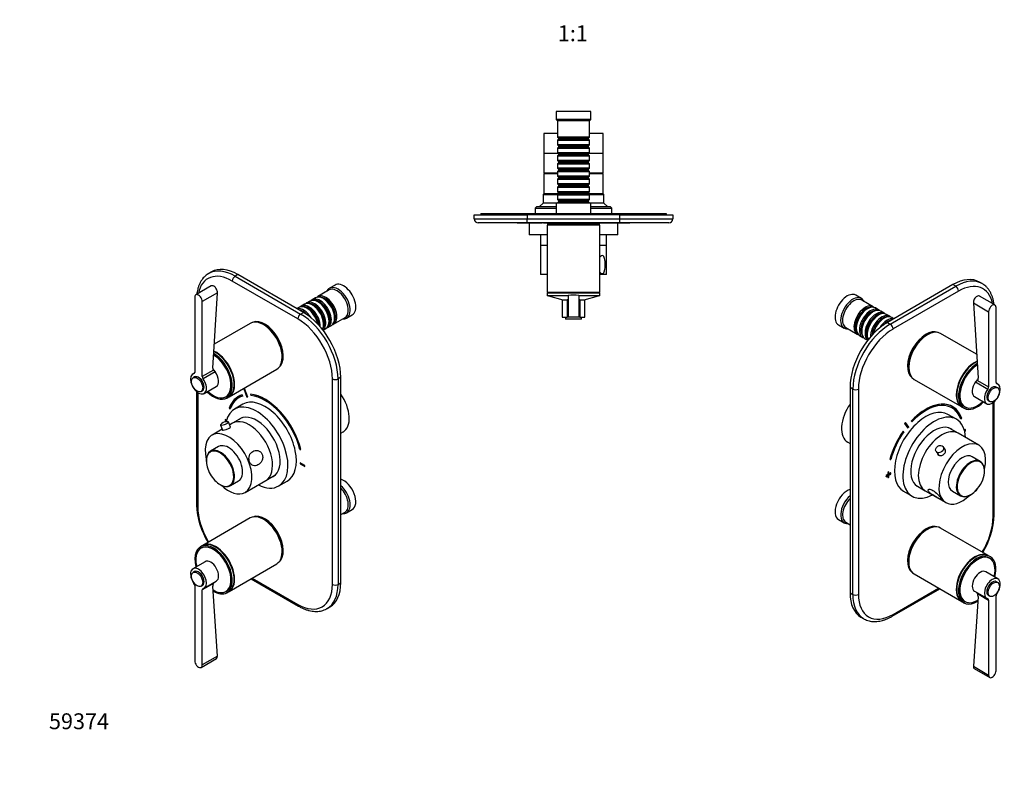
# Model space of a CAD drawing. Units: millimetres. Extents: x 0 to 766, y 0 to 1164.
# Drawn here: x 0 to 744, y 0 to 565 of the extents above; entities that cross this region are included whole.
import ezdxf
from ezdxf import colors
from ezdxf.entities.mleader import LeaderData, LeaderLine
from ezdxf.enums import TextEntityAlignment as Align
from ezdxf.math import Vec2, Vec3

# ---------------------------------------------------------------- set-up
doc = ezdxf.new("R2010")
doc.units = ezdxf.units.MM
for name, color, linetype in [('DV3_Défaut', 7, 'Continuous'), ('DV6_Défaut', 7, 'Continuous'), ('DV7_Défaut', 7, 'Continuous'), ('Défaut', 7, 'Continuous')]:
    doc.layers.add(name, color=color, linetype=linetype)
doc.styles.add('SEACAD_ArialB', font='arialbd.ttf')

# ---------------------------------------------------------------- blocks, each defined once
blk = doc.blocks.new('_DOT')
at = {"color": 0}
blk.add_line((0, 0), (-1, 0), dxfattribs=at)
at = {"color": 0, "const_width": 0.333}
blk.add_lwpolyline([(-0.1665, 0, 1), (0.1665, 0, 1)], format="xyb", close=True, dxfattribs=at)
blk = doc.blocks.new('SE2')
at = {"layer": 'DV3_Défaut', "color": 7, "linetype": 'Continuous'}
for p, q in [((431.56, 495.82), (405.56, 495.82)), ((405.56, 495.82), (405.56, 489.82)), ((431.56, 489.82), (431.56, 495.82)), ((431.56, 489.82), (405.56, 489.82)), ((405.56, 489.82), (406.56, 488.82)), ((430.56, 488.82), (406.56, 488.82)), ((406.56, 488.82), (406.56, 476.62)), ((430.56, 488.82), (431.56, 489.82)), ((430.56, 476.62), (430.56, 488.82)), ((406.56, 479.32), (396.06, 479.32)), ((396.06, 479.32), (396.06, 464.32)), ((430.56, 476.62), (406.56, 476.62)), ((406.56, 476.62), (407.26, 475.92)), ((429.86, 475.92), (430.56, 476.62)), ((441.06, 479.32), (430.56, 479.32)), ((441.06, 464.32), (441.06, 479.32)), ((407.26, 474.92), (406.56, 474.22)), ((406.56, 474.22), (430.56, 474.22)), ((406.56, 474.22), (406.56, 470.72)), ((430.56, 470.72), (406.56, 470.72)), ((406.56, 470.72), (407.26, 470.02)), ((407.26, 469.02), (406.56, 468.32)), ((407.26, 475.92), (429.86, 475.92)), ((407.26, 475.92), (407.26, 474.92)), ((407.26, 474.92), (429.86, 474.92)), ((407.26, 470.02), (429.86, 470.02)), ((407.26, 470.02), (407.26, 469.02)), ((407.26, 469.02), (429.86, 469.02)), ((429.86, 474.92), (429.86, 475.92)), ((430.56, 474.22), (429.86, 474.92)), ((429.86, 470.02), (430.56, 470.72)), ((429.86, 469.02), (429.86, 470.02)), ((430.56, 468.32), (429.86, 469.02)), ((430.56, 470.72), (430.56, 474.22)), ((407.06, 464.32), (396.06, 464.32)), ((396.06, 464.32), (396.06, 449.32)), ((407.06, 464.32), (396.06, 464.32)), ((406.56, 468.32), (430.56, 468.32)), ((406.56, 468.32), (406.56, 464.82)), ((430.56, 464.82), (406.56, 464.82)), ((406.56, 464.82), (407.26, 464.12)), ((407.26, 463.12), (406.56, 462.42)), ((406.56, 462.42), (430.56, 462.42)), ((406.56, 462.42), (406.56, 458.92)), ((407.26, 464.12), (429.86, 464.12)), ((407.26, 464.12), (407.26, 463.12)), ((407.26, 463.12), (429.86, 463.12)), ((429.86, 464.12), (430.56, 464.82)), ((429.86, 463.12), (429.86, 464.12)), ((430.56, 462.42), (429.86, 463.12)), ((441.06, 464.32), (430.06, 464.32)), ((441.06, 464.32), (430.06, 464.32)), ((430.56, 464.82), (430.56, 468.32)), ((430.56, 458.92), (430.56, 462.42)), ((441.06, 449.32), (441.06, 464.32)), ((430.56, 458.92), (406.56, 458.92)), ((406.56, 458.92), (407.26, 458.22)), ((407.26, 457.22), (406.56, 456.52)), ((406.56, 456.52), (430.56, 456.52)), ((406.56, 456.52), (406.56, 453.02)), ((407.26, 458.22), (429.86, 458.22)), ((407.26, 458.22), (407.26, 457.22)), ((407.26, 457.22), (429.86, 457.22)), ((429.86, 458.22), (430.56, 458.92)), ((429.86, 457.22), (429.86, 458.22)), ((430.56, 456.52), (429.86, 457.22)), ((430.56, 453.02), (430.56, 456.52)), ((406.56, 449.32), (396.06, 449.32)), ((406.56, 448.82), (396.06, 448.82)), ((396.06, 448.82), (396.06, 433.82)), ((397.56, 449.32), (397.56, 448.82)), ((430.56, 453.02), (406.56, 453.02)), ((406.56, 453.02), (407.26, 452.32)), ((407.26, 451.32), (406.56, 450.62)), ((406.56, 450.62), (430.56, 450.62)), ((406.56, 450.62), (406.56, 447.12)), ((430.56, 447.12), (406.56, 447.12)), ((406.56, 447.12), (407.26, 446.42)), ((407.26, 452.32), (429.86, 452.32)), ((407.26, 452.32), (407.26, 451.32)), ((407.26, 451.32), (429.86, 451.32)), ((429.86, 452.32), (430.56, 453.02)), ((429.86, 451.32), (429.86, 452.32)), ((430.56, 450.62), (429.86, 451.32)), ((429.86, 446.42), (430.56, 447.12)), ((430.56, 447.12), (430.56, 450.62)), ((441.06, 449.32), (430.56, 449.32)), ((441.06, 448.82), (430.56, 448.82)), ((439.56, 448.82), (439.56, 449.32)), ((441.06, 433.82), (441.06, 448.82)), ((407.26, 445.42), (406.56, 444.72)), ((406.56, 444.72), (430.56, 444.72)), ((406.56, 444.72), (406.56, 441.22)), ((430.56, 441.22), (406.56, 441.22)), ((406.56, 441.22), (407.26, 440.52)), ((407.26, 439.52), (406.56, 438.82)), ((407.26, 446.42), (429.86, 446.42)), ((407.26, 446.42), (407.26, 445.42)), ((407.26, 445.42), (429.86, 445.42)), ((407.26, 440.52), (429.86, 440.52)), ((407.26, 440.52), (407.26, 439.52)), ((407.26, 439.52), (429.86, 439.52)), ((429.86, 445.42), (429.86, 446.42)), ((430.56, 444.72), (429.86, 445.42)), ((429.86, 440.52), (430.56, 441.22)), ((429.86, 439.52), (429.86, 440.52)), ((430.56, 438.82), (429.86, 439.52)), ((430.56, 441.22), (430.56, 444.72)), ((396.06, 433.82), (395.56, 433.32)), ((395.56, 433.32), (406.96, 433.32)), ((395.56, 433.32), (395.56, 426.82)), ((407.26, 433.82), (396.06, 433.82)), ((407.26, 433.82), (396.06, 433.82)), ((406.56, 438.82), (430.56, 438.82)), ((406.56, 438.82), (406.56, 435.32)), ((430.56, 435.32), (406.56, 435.32)), ((406.56, 435.32), (407.26, 434.62)), ((407.26, 433.62), (406.56, 432.92)), ((406.56, 432.92), (430.56, 432.92)), ((406.56, 432.92), (406.56, 429.42)), ((407.26, 434.62), (429.86, 434.62)), ((407.26, 434.62), (407.26, 433.62)), ((407.26, 433.62), (429.86, 433.62)), ((429.86, 434.62), (430.56, 435.32)), ((429.86, 433.62), (429.86, 434.62)), ((441.06, 433.82), (429.86, 433.82)), ((441.06, 433.82), (429.86, 433.82)), ((430.56, 432.92), (429.86, 433.62)), ((430.16, 433.32), (441.56, 433.32)), ((430.56, 435.32), (430.56, 438.82)), ((430.56, 429.42), (430.56, 432.92)), ((441.56, 433.32), (441.06, 433.82)), ((441.56, 426.82), (441.56, 433.32)), ((395.56, 426.82), (392.56, 423.82)), ((405.56, 426.82), (395.56, 426.82)), ((431.56, 426.82), (405.56, 426.82)), ((405.56, 426.82), (405.56, 418.82)), ((430.56, 429.42), (406.56, 429.42)), ((406.56, 429.42), (407.26, 428.72)), ((407.26, 427.72), (406.56, 427.02)), ((406.56, 427.02), (430.56, 427.02)), ((406.56, 427.02), (406.56, 426.82)), ((407.26, 428.72), (429.86, 428.72)), ((407.26, 428.72), (407.26, 427.72)), ((407.26, 427.72), (429.86, 427.72)), ((429.86, 428.72), (430.56, 429.42)), ((429.86, 427.72), (429.86, 428.72)), ((430.56, 427.02), (429.86, 427.72)), ((430.56, 426.82), (430.56, 427.02)), ((441.56, 426.82), (431.56, 426.82)), ((431.56, 418.82), (431.56, 426.82)), ((444.56, 423.82), (441.56, 426.82)), ((343.56, 417.82), (383.56, 417.82)), ((343.56, 414.82), (343.56, 417.82)), ((348.56, 418.82), (383.56, 418.82)), ((348.56, 418.82), (348.56, 417.82)), ((383.56, 418.82), (453.56, 418.82)), ((383.56, 418.82), (383.56, 417.82)), ((383.56, 417.82), (383.56, 414.82)), ((453.56, 417.82), (383.56, 417.82)), ((390.56, 423.82), (389.56, 422.82)), ((389.56, 422.82), (405.56, 422.82)), ((389.56, 422.82), (389.56, 418.82)), ((405.56, 423.82), (390.56, 423.82)), ((446.56, 423.82), (431.56, 423.82)), ((431.56, 422.82), (447.56, 422.82)), ((447.56, 422.82), (446.56, 423.82)), ((447.56, 418.82), (447.56, 422.82)), ((453.56, 418.82), (488.56, 418.82)), ((453.56, 418.82), (453.56, 417.82)), ((453.56, 417.82), (493.56, 417.82)), ((453.56, 414.82), (453.56, 417.82)), ((488.56, 418.82), (488.56, 417.82)), ((493.56, 417.82), (493.56, 414.82)), ((343.56, 414.82), (383.56, 414.82)), ((383.56, 411.82), (346.56, 411.82)), ((376.06, 411.72), (376.06, 411.82)), ((378.06, 411.72), (376.06, 411.72)), ((378.06, 411.72), (378.06, 411.82)), ((379.06, 411.72), (378.06, 411.72)), ((379.06, 411.72), (379.06, 411.82)), ((380.26, 411.72), (379.06, 411.72)), ((380.26, 411.72), (380.26, 411.82)), ((394.26, 411.72), (380.26, 411.72)), ((383.56, 414.82), (453.56, 414.82)), ((383.56, 411.82), (383.56, 414.82)), ((453.56, 411.82), (383.56, 411.82)), ((385.06, 411.72), (385.06, 402.82)), ((394.26, 411.72), (394.26, 411.82)), ((394.86, 411.72), (394.26, 411.72)), ((394.86, 411.72), (394.86, 411.82)), ((395.9, 411.72), (395.9, 411.82)), ((396.77, 411.72), (395.9, 411.72)), ((396.77, 411.72), (396.77, 411.82)), ((400.22, 411.72), (396.77, 411.72)), ((438.56, 410.12), (398.56, 410.12)), ((398.56, 410.12), (398.56, 359.32)), ((438.31, 411.62), (398.81, 411.62)), ((398.81, 411.62), (398.81, 410.62)), ((438.31, 410.62), (398.81, 410.62)), ((399.06, 410.62), (399.06, 410.12)), ((400.22, 411.72), (400.22, 411.82)), ((403.17, 411.72), (403.17, 411.82)), ((403.56, 411.72), (403.17, 411.72)), ((403.56, 411.82), (403.56, 411.62)), ((433.56, 411.62), (433.56, 411.82)), ((456.86, 411.72), (433.56, 411.72)), ((438.06, 410.12), (438.06, 410.62)), ((438.31, 410.62), (438.31, 411.62)), ((438.56, 359.32), (438.56, 410.12)), ((452.06, 402.82), (452.06, 411.72)), ((453.56, 414.82), (493.56, 414.82)), ((453.56, 411.82), (453.56, 414.82)), ((490.56, 411.82), (453.56, 411.82)), ((456.86, 411.72), (456.86, 411.82)), ((461.06, 411.72), (456.86, 411.72)), ((461.06, 411.72), (461.06, 411.82)), ((398.56, 402.82), (385.06, 402.82)), ((393.56, 402.82), (393.56, 394.82)), ((452.06, 402.82), (438.56, 402.82)), ((443.56, 394.82), (443.56, 402.82)), ((398.56, 394.82), (393.56, 394.82)), ((398.56, 394.82), (393.56, 394.82)), ((393.56, 394.82), (393.56, 372.82)), ((443.56, 394.82), (438.56, 394.82)), ((443.56, 394.82), (438.56, 394.82)), ((443.56, 372.82), (443.56, 394.82)), ((398.56, 372.82), (393.56, 372.82)), ((443.56, 372.82), (438.56, 372.82)), ((438.56, 359.32), (398.56, 359.32)), ((438.56, 358.82), (398.56, 358.82)), ((398.56, 358.82), (398.56, 356.82)), ((399.06, 359.32), (399.06, 358.82)), ((438.06, 358.82), (438.06, 359.32)), ((438.56, 356.82), (438.56, 358.82)), ((414.61, 356.82), (398.56, 356.82)), ((399.76, 356.82), (399.76, 356.61)), ((414.56, 356.61), (399.76, 356.61)), ((399.76, 356.61), (410.56, 353.72)), ((410.06, 353.72), (413.7, 353.72)), ((410.06, 353.72), (410.06, 340.72)), ((413.7, 353.72), (413.7, 340.72)), ((414.15, 353.72), (413.7, 353.72)), ((414.55, 353.72), (414.15, 353.72)), ((414.56, 356.93), (414.56, 340.72)), ((438.56, 356.82), (422.53, 356.82)), ((422.56, 356.93), (422.56, 340.72)), ((437.36, 356.61), (422.56, 356.61)), ((422.97, 353.72), (422.57, 353.72)), ((423.41, 353.72), (422.97, 353.72)), ((423.41, 353.72), (423.41, 340.72)), ((423.41, 353.72), (427.06, 353.72)), ((426.56, 353.72), (437.36, 356.61)), ((427.06, 340.72), (427.06, 353.72)), ((437.36, 356.61), (437.36, 356.82)), ((410.06, 340.72), (413.7, 340.72)), ((412.56, 340.72), (412.56, 339.22)), ((424.56, 339.22), (412.56, 339.22)), ((414.56, 340.72), (413.7, 340.72)), ((422.56, 340.72), (414.56, 340.72)), ((423.41, 340.72), (422.56, 340.72)), ((423.41, 340.72), (427.06, 340.72)), ((424.56, 339.22), (424.56, 340.72))]:
    blk.add_line(p, q, dxfattribs=at)
for centre, radius, start, end in [((346.56, 414.82), 3, 180, 270), ((490.56, 414.82), 3, 270, 0), ((418.56, 332.78), 24.47, 80.59361, 99.40639), ((412.35, 352.43), 2.21, 4.0891, 35.74414), ((424.76, 352.43), 2.21, 144.26086, 175.9059)]:
    blk.add_arc(centre, radius, start, end, dxfattribs=at)
for points, knots in [([(438.55, 374.69), (438.7, 374.49), (438.86, 374.31), (439.44, 373.76), (439.88, 373.54), (440.69, 373.53), (441.05, 373.74), (441.65, 374.52), (441.88, 375.08), (442.39, 377.02), (442.52, 378.68), (442.52, 381.94), (442.39, 383.6), (441.89, 385.54), (441.66, 386.1), (441.07, 386.88), (440.7, 387.1), (440.29, 387.1)], [0, 0, 0, 0, 0.042168, 0.042168, 0.148594, 0.148594, 0.25502, 0.25502, 0.361446, 0.361446, 0.574297, 0.574297, 0.787149, 0.787149, 0.893574, 0.893574, 1, 1, 1, 1]), ([(440.29, 387.1), (439.89, 387.1), (439.45, 386.88), (438.87, 386.34), (438.71, 386.16), (438.56, 385.95)], [0, 0, 0, 0, 0.713103, 0.713103, 1, 1, 1, 1])]:
    blk.add_open_spline(points, degree=3, knots=knots, dxfattribs=at)
blk = doc.blocks.new('SE5')
at = {"layer": 'DV6_Défaut', "color": 7, "linetype": 'Continuous'}
for p, q in [((144.92, 374.79), (142.8, 373.57)), ((164.92, 372.81), (162.8, 371.59)), ((214.42, 344.23), (164.92, 372.81)), ((210.17, 339.33), (160.68, 367.91)), ((162.8, 371.59), (212.3, 343.01)), ((238.32, 364.88), (234.08, 362.43)), ((144.82, 364.19), (133.15, 357.46)), ((149.44, 358.98), (137.98, 352.36)), ((145.92, 302.13), (149.44, 358.98)), ((233.87, 361.16), (225.25, 356.18)), ((132.32, 355.62), (132.32, 298.97)), ((137.98, 295.71), (137.98, 352.36)), ((215.21, 350.38), (212.73, 348.95)), ((219.38, 352.79), (216.9, 351.36)), ((223.55, 355.2), (221.07, 353.77)), ((221.7, 349.5), (221.21, 349.79)), ((225.87, 351.91), (225.38, 352.19)), ((230.04, 354.32), (229.55, 354.6)), ((211.03, 347.97), (209.49, 347.08)), ((212.3, 343.01), (214.42, 344.23)), ((217.53, 347.09), (217.03, 347.38)), ((247.08, 339.92), (251.32, 342.37)), ((174.22, 335.96), (147.04, 320.26)), ((229.69, 335.09), (229.69, 335.66)), ((233.86, 337.5), (233.86, 338.07)), ((237.25, 335.39), (245.87, 340.37)), ((238.03, 339.91), (238.03, 340.48)), ((229.27, 330.79), (231.38, 332)), ((233.07, 332.98), (235.55, 334.41)), ((132.22, 298.43), (130.9, 297.67)), ((132.07, 298.19), (131.72, 297.98)), ((146.37, 300.55), (137.98, 295.71)), ((147.78, 299.32), (138.59, 294.02)), ((158.3, 280.58), (194.22, 301.32)), ((132.15, 295.5), (131.09, 294.89)), ((236.34, 138.88), (236.34, 294.02)), ((242.7, 295.24), (240.58, 294.02)), ((240.58, 294.02), (240.58, 138.88)), ((242.7, 140.11), (242.7, 295.24)), ((133.64, 284.46), (133.64, 198.9)), ((134.51, 283.77), (134.51, 197.67)), ((137.09, 284.5), (138.15, 285.11)), ((139.4, 282.94), (148.59, 288.25)), ((169.33, 286.55), (169.4, 286.59)), ((169.33, 286.55), (171.78, 280.17)), ((169.95, 286.6), (170.02, 286.64)), ((172.39, 280.22), (169.95, 286.6)), ((172.46, 280.26), (170.02, 286.64)), ((155.79, 280.51), (156.64, 281)), ((156.54, 279.56), (157.95, 280.37)), ((165.18, 280.67), (165.11, 280.63)), ((168.17, 281.93), (168.24, 281.97)), ((168.6, 281.03), (168.17, 281.93)), ((168.67, 281.07), (168.24, 281.97)), ((168.6, 281.03), (168.67, 281.07)), ((172.39, 280.22), (172.46, 280.26)), ((174.47, 282.43), (174.54, 282.47)), ((174.47, 282.43), (174.74, 281.52)), ((158.27, 271.94), (158.94, 271.29)), ((158.94, 271.29), (159.01, 271.33)), ((168.68, 274.86), (162.31, 271.18)), ((155.3, 263.32), (155.37, 263.36)), ((156.26, 262.76), (155.3, 263.32)), ((155.3, 263.32), (155.3, 262.5)), ((155.3, 262.5), (156.08, 262.05)), ((156.28, 262.83), (155.37, 263.36)), ((159.34, 257.66), (157.87, 261.49)), ((160.91, 260.56), (158.71, 259.29)), ((167.93, 264.61), (160.91, 260.56)), ((153.01, 256), (145.35, 251.57)), ((151.8, 259.16), (153.23, 255.43)), ((242.7, 252.93), (244.41, 253.92)), ((150.35, 242.91), (144.26, 239.4)), ((211.77, 240.79), (212.44, 240.67)), ((212.44, 240.67), (212.51, 240.71)), ((211.87, 230.66), (211.94, 230.7)), ((215.48, 228.66), (211.94, 230.7)), ((211.87, 230.66), (211.87, 229.84)), ((215.41, 228.61), (211.87, 230.66)), ((211.87, 229.84), (215.41, 227.8)), ((215.41, 228.61), (215.48, 228.66)), ((215.41, 227.8), (215.41, 228.61)), ((215.41, 227.8), (215.48, 227.84)), ((215.48, 227.84), (215.48, 228.66)), ((159.26, 213.42), (165.35, 216.93)), ((170.35, 208.27), (185.91, 217.26)), ((185.91, 217.26), (192.93, 221.31)), ((195.81, 213.16), (202.18, 216.83)), ((247.08, 192.95), (251.32, 195.4)), ((174.22, 188.99), (138.3, 168.25)), ((242.7, 191.57), (245.87, 193.4)), ((137.95, 168.04), (136.54, 167.23)), ((137.84, 166.6), (136.99, 166.1)), ((140.09, 156), (130.9, 150.7)), ((158.3, 133.61), (194.22, 154.35)), ((132.15, 148.53), (131.09, 147.92)), ((174.85, 143.16), (210.8, 122.41)), ((175.73, 143.67), (210.17, 123.78)), ((132.32, 137.93), (132.32, 81.28)), ((137.09, 137.53), (138.15, 138.14)), ((146.37, 139.51), (137.98, 134.67)), ((137.98, 78.02), (137.98, 134.67)), ((139.4, 135.97), (148.59, 141.28)), ((149.44, 84.63), (145.92, 137.41)), ((155.79, 133.54), (156.64, 134.03)), ((240.58, 138.88), (242.7, 140.11)), ((156.54, 132.59), (157.95, 133.4)), ((232.3, 120.57), (234.42, 121.8)), ((137.15, 76.18), (148.82, 82.92)), ((149.44, 84.63), (137.98, 78.02))]:
    blk.add_line(p, q, dxfattribs=at)
for centre, radius, start, end in [((147.99, 301.86), 2.09, 172.70709, 219.06293), ((149.4, 304.11), 4.67, 229.52747, 245.46823), ((156.65, 255.65), 6.07, 94.23544, 140.60965), ((156.67, 257.01), 4.71, 79.437, 95.70965), ((151.35, 232.52), 10.35, 160.01572, 185.25087), ((156.38, 220.77), 8.09, 244.97073, 273.42292), ((194.51, 202.1), 60.96, 183.01397, 211.1405), ((150.54, 137.52), 4.62, 154.49338, 181.32741), ((149.46, 137.99), 3.45, 137.46549, 153.84167)]:
    blk.add_arc(centre, radius, start, end, dxfattribs=at)
for centre, major_axis, ratio, start_param, end_param in [((160.68, 337.7), (18.5, -32.04), 0.57735, 2.356194, 3.72548), ((162.8, 338.93), (20, -34.64), 0.57735, 3.13676, 3.141593), ((162.8, 338.93), (20, -34.64), 0.57735, 2.356194, 3.13676), ((164.92, 340.15), (20, -34.64), 0.57735, 2.356194, 3.141593), ((162.8, 369.14), (-1.5, -2.6), 0.57735, 3.926991, 5.497787), ((244.82, 353.62), (6.5, -11.26), 0.57735, 0, 3.141593), ((135.15, 353.99), (2, -3.46), 0.57735, 0.785398, 3.926991), ((231.25, 345.79), (6, -10.39), 0.57735, 0, 3.28349), ((240.58, 351.17), (6.5, -11.26), 0.57735, 0, 3.536384), ((239.87, 350.77), (6, -10.39), 0.57735, 0, 3.141593), ((218.73, 338.56), (6, -10.39), 0.57735, 0.749925, 3.28349), ((221.21, 339.99), (-6, 10.39), 0.57735, 3.478673, 6.283185), ((222.9, 340.97), (6, -10.39), 0.57735, 0.061321, 3.28349), ((222.41, 340.68), (-5.65, 9.79), 0.57735, 3.336628, 6.08815), ((225.38, 342.4), (-6, 10.39), 0.57735, 3.141593, 6.283185), ((227.07, 343.38), (6, -10.39), 0.57735, 0, 3.28349), ((226.58, 343.09), (-5.65, 9.79), 0.57735, 3.336628, 6.08815), ((229.55, 344.81), (-6, 10.39), 0.57735, 3.141593, 6.283185), ((225.87, 342.68), (-5.65, 9.79), 0.57735, 3.926991, 5.497787), ((230.75, 345.5), (-5.65, 9.79), 0.57735, 3.336628, 6.08815), ((230.04, 345.09), (-5.65, 9.79), 0.57735, 3.926991, 5.497787), ((214.56, 336.15), (6, -10.39), 0.57735, 1.627481, 2.97138), ((212.3, 340.56), (-1.5, -2.6), 0.57735, 3.926991, 5.497787), ((217.03, 337.58), (-6, 10.39), 0.57735, 4.204019, 6.283185), ((214.06, 335.86), (-5.65, 9.79), 0.57735, 5.069571, 5.876332), ((212.3, 310.35), (-20, 34.64), 0.57735, 3.926991, 5.497787), ((218.24, 338.27), (-5.65, 9.79), 0.57735, 4.012587, 6.08815), ((214.42, 311.57), (-20, 34.64), 0.57735, 3.926991, 5.497787), ((217.53, 337.87), (-5.65, 9.79), 0.57735, 4.15091, 5.497787), ((221.7, 340.27), (-5.65, 9.79), 0.57735, 3.926991, 5.497787), ((184.22, 318.64), (10, -17.32), 0.57735, 0, 3.141593), ((185.28, 319.25), (9.88, -17.1), 0.57735, 0.064938, 3.076654), ((184.58, 318.84), (9.87, -17.1), 0.57735, 0.344674, 2.796919), ((184.58, 318.84), (-9.75, 16.89), 0.57735, 3.914251, 5.510527), ((210.17, 309.12), (18.5, -32.04), 0.57735, 0.785398, 2.356194), ((231.25, 345.79), (6, -10.39), 0.57735, 6.141288, 6.283185), ((240.58, 351.17), (6.5, -11.26), 0.57735, 5.888394, 6.283185), ((227.07, 343.38), (6, -10.39), 0.57735, 6.141288, 6.283185), ((146.54, 296.88), (10, -17.32), 0.57735, 0, 2.35169), ((147.95, 297.69), (10, -17.32), 0.57735, 0, 2.445861), ((148.3, 297.9), (10, -17.32), 0.57735, 0, 2.4687), ((148.3, 297.9), (-9.75, 16.89), 0.57735, 3.911538, 5.51324), ((146.39, 296.79), (9.4, -16.28), 0.57735, 0, 2.345248), ((146.54, 296.88), (9.44, -16.35), 0.57735, 0, 2.355772), ((135.15, 290.3), (4.25, -7.36), 0.57735, 2.96444, 8.031134), ((130.91, 299.79), (-1, 1.73), 0.57735, 2.96444, 3.926991), ((144.34, 295.61), (-4.31, 7.46), 0.57735, 4.960372, 5.217797), ((148.59, 300.2), (1, -1.73), 0.57735, 4.579697, 4.889542), ((144.34, 295.61), (4.25, -7.36), 0.57735, 0, 1.747949), ((135.15, 290.3), (3, -5.2), 0.57735, 0, 3.141593), ((135.15, 290.3), (2.95, -5.11), 0.57735, 0.785398, 2.629335), ((139.39, 294.89), (1, -1.73), 0.57735, 3.926991, 4.889542), ((238.46, 295.24), (3, 0), 0.57735, 3.926991, 5.497787), ((146.54, 296.88), (10, -17.32), 0.57735, 5.151351, 6.283185), ((146.39, 296.79), (9.4, -16.28), 0.57735, 5.184504, 6.283185), ((185.36, 245.56), (-22.5, 38.97), 0.57735, -0.279879, -0.257656), ((185.43, 245.6), (-22.5, 38.97), 0.57735, -0.279879, -0.257656), ((146.54, 296.88), (9.44, -16.35), 0.57735, 6.015533, 6.283185), ((147.24, 297.29), (9.44, -16.35), 0.57735, 6.19401, 6.245714), ((179.06, 242.17), (16.75, -29.01), 0.57735, 0, 3.698043), ((147.24, 297.29), (9.4, -16.28), 0.57735, 0, 0.015527), ((148.3, 297.9), (10, -17.32), 0.57735, 6.265507, 6.283185), ((185.36, 245.56), (20.25, -35.07), 0.57735, 2.999696, 3.595979), ((185.36, 245.56), (19.75, -34.21), 0.57735, 2.999696, 3.595979), ((185.43, 245.6), (19.75, -34.21), 0.57735, 3.141593, 3.595979), ((185.43, 245.6), (20.25, -35.07), 0.57735, 2.999696, 3.141593), ((185.43, 245.85), (16.75, -29.01), 0.57735, 0, 3.141593), ((185.36, 245.56), (-19, 32.91), 0.57735, -0.281926, -0.255609), ((185.36, 245.56), (20.25, -35.07), 0.57735, 1.11641, 2.745955), ((185.43, 245.6), (20.25, -35.07), 0.57735, 1.11641, 2.745955), ((185.36, 245.56), (-19.75, 34.21), 0.57735, 4.258003, 5.887548), ((233.16, 273.4), (11.25, -19.49), 0.57735, 0, 1.712693), ((154.84, 260.32), (-3.03, -1.16), 0.216815, 0, 3.510626), ((173.41, 238.91), (12.5, -21.65), 0.57735, 0, 3.141593), ((173.41, 238.91), (12.5, -21.65), 0.57735, 0, 3.141593), ((179.06, 242.17), (12.57, -21.78), 0.57735, 0, 3.250864), ((179.77, 242.58), (12.57, -21.78), 0.57735, 3.173457, 3.250864), ((154.84, 260.32), (-3.03, -1.16), 0.216815, 5.913685, 6.283185), ((157.85, 229.92), (12.5, -21.65), 0.57735, 0, 4.24411), ((151.41, 226.21), (-7.31, 12.67), 0.57735, 0, 0.84679), ((151.76, 226.41), (7.5, -12.99), 0.57735, 2.704419, 3.590694), ((151.41, 226.21), (-7.31, 12.67), 0.57735, 2.47676, 6.283185), ((151.76, 226.41), (7.5, -12.99), 0.57735, 0.439875, 2.704419), ((157.85, 229.92), (7.5, -12.99), 0.57735, 0, 3.141593), ((151.41, 226.21), (-7.31, 12.67), 0.57735, 0.84679, 2.47676), ((151.76, 226.41), (7.5, -12.99), 0.57735, 0, 0.439875), ((179.06, 242.17), (12.57, -21.78), 0.57735, 6.173914, 6.283185), ((179.77, 242.58), (12.57, -21.78), 0.57735, 6.173914, 6.251321), ((244.82, 206.65), (6.5, -11.26), 0.57735, 0, 2.589063), ((157.85, 229.92), (12.5, -21.65), 0.57735, 5.172123, 6.283185), ((151.76, 226.41), (7.5, -12.99), 0.57735, 6.014418, 6.283185), ((179.06, 242.17), (16.75, -29.01), 0.57735, 5.554828, 6.283185), ((240.58, 204.2), (6.5, -11.26), 0.57735, 0, 2.123326), ((239.87, 203.8), (6, -10.39), 0.57735, 0, 2.016358), ((136.64, 198.9), (3, 0), 0.57735, 3.141593, 3.926991), ((160.68, 182.57), (-18.5, 32.04), 0.57735, 0.785398, 1.603591), ((184.22, 171.67), (10, -17.32), 0.57735, 0, 3.141593), ((185.28, 172.28), (9.87, -17.1), 0.57735, 0.064938, 3.076654), ((184.58, 171.87), (9.88, -17.1), 0.57735, 0.344674, 2.796919), ((184.58, 171.87), (-9.75, 16.89), 0.57735, 3.914251, 5.510527), ((240.58, 204.2), (6.5, -11.26), 0.57735, 5.888394, 6.283185), ((147.95, 150.72), (10, -17.32), 0.57735, 0, 3.141593), ((146.54, 149.91), (10, -17.32), 0.57735, 0, 4.273427), ((146.39, 149.82), (9.4, -16.28), 0.57735, 0, 4.24324), ((146.54, 149.91), (9.44, -16.35), 0.57735, 0, 3.409245), ((147.24, 150.32), (9.44, -16.35), 0.57735, 3.179064, 3.230768), ((147.24, 150.32), (9.4, -16.28), 0.57735, 3.126065, 3.141593), ((148.3, 150.93), (10, -17.32), 0.57735, 0, 3.159271), ((148.3, 150.93), (-9.75, 16.89), 0.57735, 3.911538, 5.51324), ((144.34, 148.64), (-4.25, 7.36), 0.57735, 3.141593, 6.283185), ((135.15, 143.33), (-4.25, 7.36), 0.57735, 2.96444, 8.031134), ((135.15, 143.33), (3, -5.2), 0.57735, 0, 3.141593), ((135.15, 143.33), (2.95, -5.11), 0.57735, 0.785398, 2.356194), ((130.91, 138.75), (-1, 1.73), 0.57735, 3.926991, 4.889542), ((139.39, 133.85), (1, -1.73), 0.57735, 2.96444, 3.926991), ((146.39, 149.82), (9.4, -16.28), 0.57735, 5.476115, 6.283185), ((147.24, 150.32), (9.4, -16.28), 0.57735, 0, 0.015527), ((210.17, 153.99), (-18.5, 32.04), 0.57735, 2.356194, 3.926991), ((212.3, 155.21), (-20, 34.64), 0.57735, 3.141593, 3.926991), ((214.42, 156.44), (-20, 34.64), 0.57735, 3.141593, 3.926991), ((238.46, 140.11), (3, 0), 0.57735, 3.926991, 5.497787), ((146.54, 149.91), (10, -17.32), 0.57735, 5.471308, 6.283185), ((146.54, 149.91), (9.44, -16.35), 0.57735, 6.015533, 6.283185), ((147.24, 150.32), (9.44, -16.35), 0.57735, 6.19401, 6.245714), ((148.3, 150.93), (10, -17.32), 0.57735, 6.265507, 6.283185), ((212.3, 125), (1.5, 2.6), 0.57735, 2.356194, 3.141404), ((212.3, 155.21), (-20, 34.64), 0.57735, 3.13676, 3.141593), ((135.15, 79.65), (-2, 3.46), 0.57735, 0.785398, 3.926991)]:
    blk.add_ellipse(centre, major_axis=major_axis, ratio=ratio, start_param=start_param, end_param=end_param, dxfattribs=at)
for centre in [(134.09, 289.69), (134.09, 142.72)]:
    blk.add_ellipse(centre, major_axis=(3, -5.2), ratio=0.57735, dxfattribs=at)
for points, knots in [([(142.92, 373.61), (142.73, 373.51), (142.04, 373.15), (140.82, 372.25), (139.4, 370.97), (138.12, 369.49), (136.99, 367.83), (136.01, 366.01), (135.19, 364.02), (134.53, 361.88), (134.1, 359.81), (133.91, 358.45), (133.84, 357.88)], [0, 0, 0, 0, 0.033742, 0.141671, 0.249588, 0.35802, 0.467441, 0.578151, 0.690244, 0.803617, 0.918028, 1, 1, 1, 1]), ([(149.44, 358.98), (149.5, 359.87), (149.24, 360.92), (148.28, 362.77), (147.56, 363.56), (146.08, 364.42), (145.32, 364.48), (144.76, 364.16), (144.76, 364.16), (144.76, 364.16)], [0, 0, 0, 0, 0.333304, 0.333304, 0.666607, 0.666607, 0.999911, 0.999911, 1, 1, 1, 1]), ([(153.12, 255.69), (153.09, 255.66), (153.06, 255.62), (152.97, 255.42), (153.23, 255.37), (153.78, 255.41)], [0, 0, 0, 0, 0.148185, 0.148185, 1, 1, 1, 1]), ([(153.78, 255.41), (154.34, 255.45), (155.16, 255.59), (156.86, 256.06), (157.73, 256.39), (158.99, 257.11), (159.37, 257.5), (159.43, 257.94), (159.35, 258.05), (159.2, 258.12)], [0, 0, 0, 0, 0.283553, 0.283553, 0.567107, 0.567107, 0.85066, 0.85066, 1, 1, 1, 1]), ([(183.32, 236.96), (183.03, 237.72), (182.57, 238.36), (181.44, 239.34), (180.77, 239.68), (178.72, 240.22), (177.31, 239.99), (174.99, 238.65), (174.09, 237.56), (173.37, 235.43), (173.25, 234.64), (173.28, 233.02), (173.44, 232.19), (174, 230.7), (174.41, 230.04), (175.39, 229.03), (175.94, 228.69), (177.67, 228.12), (178.94, 228.34), (181.25, 229.67), (182.33, 230.8), (183.34, 232.94), (183.57, 233.74), (183.71, 235.38), (183.61, 236.21), (183.32, 236.96)], [0, 0, 0, 0, 0.0625, 0.0625, 0.125, 0.125, 0.25, 0.25, 0.375, 0.375, 0.4375, 0.4375, 0.5, 0.5, 0.5625, 0.5625, 0.625, 0.625, 0.75, 0.75, 0.875, 0.875, 0.9375, 0.9375, 1, 1, 1, 1]), ([(210.8, 122.41), (211.23, 122.16), (212.31, 121.56), (214.27, 120.61), (216.52, 119.73), (218.77, 119.07), (220.99, 118.63), (223.16, 118.42), (225.27, 118.44), (227.29, 118.7), (229.2, 119.18), (230.87, 119.8), (231.75, 120.29), (232.17, 120.53)], [0, 0, 0, 0, 0.053052, 0.153173, 0.253355, 0.353356, 0.452936, 0.551802, 0.649657, 0.746278, 0.841597, 0.935745, 1, 1, 1, 1])]:
    blk.add_open_spline(points, degree=3, knots=knots, dxfattribs=at)
blk.add_open_spline([(148.76, 82.89), (149.25, 83.17), (149.5, 83.8), (149.44, 84.63)], degree=3, dxfattribs=at)
blk = doc.blocks.new('SE6')
at = {"layer": 'DV7_Défaut', "color": 7, "linetype": 'Continuous'}
for p, q in [((705.3, 365.17), (655.8, 336.59)), ((707.42, 363.95), (705.3, 365.17)), ((727.42, 365.93), (725.3, 367.15)), ((636.14, 354.79), (631.9, 357.24)), ((657.92, 335.37), (707.42, 363.95)), ((709.54, 360.27), (660.04, 331.7)), ((644.97, 348.54), (636.35, 353.52)), ((720.78, 351.34), (732.24, 344.72)), ((720.78, 351.34), (724.3, 294.49)), ((737.07, 349.82), (725.4, 356.55)), ((640.67, 346.96), (640.17, 346.68)), ((644.84, 344.56), (644.35, 344.27)), ((649.14, 346.13), (646.67, 347.56)), ((653.32, 343.72), (650.84, 345.15)), ((657.49, 341.31), (655.01, 342.74)), ((732.24, 344.72), (732.24, 288.07)), ((737.9, 291.33), (737.9, 347.98)), ((649.01, 342.15), (648.52, 341.86)), ((653.19, 339.74), (652.69, 339.45)), ((655.8, 336.59), (657.92, 335.37)), ((660.73, 339.44), (659.19, 340.33)), ((618.9, 334.73), (623.14, 332.28)), ((624.35, 332.73), (632.97, 327.75)), ((632.18, 332.84), (632.18, 332.27)), ((636.36, 330.43), (636.36, 329.86)), ((640.53, 328.02), (640.53, 327.45)), ((723.18, 312.62), (695.99, 328.32)), ((634.67, 326.77), (637.14, 325.34)), ((638.84, 324.36), (640.95, 323.15)), ((675.99, 293.68), (711.92, 272.94)), ((722.44, 291.68), (731.63, 286.38)), ((723.85, 292.91), (732.24, 288.07)), ((739.32, 290.03), (738, 290.79)), ((738.15, 290.55), (738.5, 290.34)), ((627.52, 287.6), (627.52, 132.47)), ((629.64, 286.38), (627.52, 287.6)), ((629.64, 131.25), (629.64, 286.38)), ((633.88, 286.38), (633.88, 131.25)), ((739.13, 287.25), (738.07, 287.86)), ((721.63, 280.61), (730.82, 275.3)), ((732.07, 277.47), (733.13, 276.86)), ((735.7, 190.03), (735.7, 276.13)), ((736.58, 191.26), (736.58, 276.82)), ((705.11, 272.99), (705.04, 273.03)), ((712.27, 272.73), (713.68, 271.92)), ((713.58, 273.36), (714.43, 272.87)), ((668.84, 260.41), (668.77, 260.45)), ((668.77, 260.45), (671.21, 256.89)), ((669.45, 261.17), (669.38, 261.21)), ((671.9, 257.61), (669.45, 261.17)), ((673.98, 262.22), (673.91, 262.26)), ((673.91, 262.26), (674.18, 261.66)), ((673.98, 262.22), (674.25, 261.62)), ((674.25, 261.62), (674.18, 261.66)), ((707.91, 263.54), (701.54, 267.22)), ((711.28, 263.65), (711.21, 263.69)), ((711.28, 263.65), (711.95, 264.3)), ((667.68, 254.45), (667.61, 254.49)), ((668.11, 254.04), (667.68, 254.45)), ((668.84, 260.41), (671.28, 256.85)), ((671.28, 256.85), (671.21, 256.89)), ((709.31, 252.92), (702.29, 256.97)), ((714.84, 255.72), (713.94, 255.19)), ((714.92, 255.68), (713.96, 255.12)), ((714.14, 254.41), (714.92, 254.86)), ((714.92, 255.68), (714.84, 255.72)), ((714.92, 254.86), (714.92, 255.68)), ((625.81, 246.28), (627.52, 245.29)), ((724.87, 243.94), (709.31, 252.92)), ((692.54, 239.2), (694.35, 236.57)), ((699.7, 240.26), (697.89, 242.88)), ((657.78, 233.03), (657.71, 233.07)), ((657.78, 233.03), (658.45, 233.15)), ((725.96, 231.76), (719.87, 235.28)), ((656.86, 223.87), (656.16, 223.46)), ((656.16, 223.46), (656.16, 221.83)), ((656.23, 223.42), (656.16, 223.46)), ((656.93, 223.83), (656.23, 223.42)), ((656.23, 223.42), (656.23, 221.79)), ((656.93, 223.83), (656.86, 223.87)), ((656.93, 222.2), (656.93, 223.83)), ((656.16, 221.83), (654.74, 221.02)), ((654.74, 221.02), (654.74, 220.2)), ((654.81, 220.97), (654.74, 221.02)), ((654.81, 220.16), (654.74, 220.2)), ((656.23, 221.79), (654.81, 220.97)), ((654.81, 220.97), (654.81, 220.16)), ((654.81, 220.16), (656.23, 220.97)), ((656.23, 221.79), (656.16, 221.83)), ((656.16, 220.93), (656.16, 219.38)), ((656.23, 219.34), (656.16, 219.38)), ((656.23, 220.97), (656.23, 219.34)), ((656.23, 219.34), (656.93, 219.75)), ((658.28, 223.06), (656.93, 222.28)), ((658.35, 223.02), (656.93, 222.2)), ((656.93, 221.38), (658.35, 222.2)), ((656.93, 219.75), (656.93, 221.38)), ((658.35, 223.02), (658.28, 223.06)), ((658.35, 222.2), (658.35, 223.02)), ((668.04, 209.19), (674.41, 205.52)), ((677.29, 213.67), (684.31, 209.62)), ((684.31, 209.62), (699.87, 200.63)), ((704.87, 209.29), (710.96, 205.78)), ((618.9, 187.76), (623.14, 185.31)), ((624.35, 185.76), (627.52, 183.93)), ((731.92, 160.61), (695.99, 181.35)), ((733.68, 159.59), (732.27, 160.41)), ((733.23, 158.47), (732.38, 158.96)), ((675.99, 146.71), (711.92, 125.97)), ((739.32, 143.06), (730.13, 148.36)), ((659.42, 114.77), (695.37, 135.52)), ((660.04, 116.14), (694.49, 136.03)), ((739.13, 140.28), (738.07, 140.89)), ((627.52, 132.47), (629.64, 131.25)), ((724.3, 129.77), (720.78, 76.99)), ((721.63, 133.64), (730.82, 128.33)), ((723.85, 131.87), (732.24, 127.03)), ((732.07, 130.5), (733.13, 129.89)), ((732.24, 127.03), (732.24, 70.38)), ((737.9, 73.64), (737.9, 130.29)), ((712.27, 125.76), (713.68, 124.95)), ((713.58, 126.4), (714.43, 125.9)), ((635.8, 114.16), (637.92, 112.93)), ((720.78, 76.99), (732.24, 70.38)), ((721.4, 75.28), (733.07, 68.54))]:
    blk.add_line(p, q, dxfattribs=at)
for centre, radius, start, end in [((720.82, 296.46), 4.67, 294.51825, 310.48605), ((722.29, 294.21), 2.03, 320.26664, 7.96334), ((719.75, 225.05), 9.46, 0.14972, 20.84277), ((708.81, 223.02), 19.25, 305.87705, 321.69259), ((713.06, 216.31), 11.34, 280.89186, 308.35662), ((675.71, 194.46), 60.96, 328.86004, 356.98603), ((720.76, 130.35), 3.45, 26.16164, 44.14668), ((719.76, 129.9), 4.54, 358.43786, 25.74134)]:
    blk.add_arc(centre, radius, start, end, dxfattribs=at)
for centre, major_axis, start_param, end_param in [((705.3, 332.51), (-20, -34.64), 3.141593, 3.926991), ((707.42, 331.29), (-20, -34.64), 3.141593, 3.926991), ((709.54, 330.06), (-18.5, -32.04), 2.557705, 3.926991), ((707.42, 331.29), (-20, -34.64), 3.13676, 3.141593), ((625.4, 345.98), (6.5, 11.26), 0, 3.141593), ((707.42, 361.5), (1.5, -2.6), 0.785398, 2.356194), ((629.64, 343.53), (6.5, 11.26), 0, 3.536384), ((630.35, 343.13), (6, 10.39), 0, 3.141593), ((638.97, 338.15), (6, 10.39), 0, 3.28349), ((629.64, 343.53), (6.5, 11.26), 5.888394, 6.283185), ((735.07, 346.35), (-2, -3.46), 2.356194, 5.497787), ((639.47, 337.86), (-5.65, -9.79), 3.336628, 6.08815), ((640.67, 337.17), (-6, -10.39), 3.141593, 6.283185), ((640.17, 337.45), (-5.65, -9.79), 3.926991, 5.497787), ((643.14, 335.74), (6, 10.39), 0, 3.28349), ((643.64, 335.45), (-5.65, -9.79), 3.336628, 6.08815), ((644.84, 334.76), (-6, -10.39), 3.141593, 6.283185), ((644.35, 335.04), (-5.65, -9.79), 3.926991, 5.497787), ((647.32, 333.33), (6, 10.39), 0, 3.080272), ((647.81, 333.04), (-5.65, -9.79), 3.336628, 6.08815), ((649.01, 332.35), (-6, -10.39), 3.141593, 5.946105), ((651.49, 330.92), (6, 10.39), 0, 2.391668), ((638.97, 338.15), (6, 10.39), 6.141288, 6.283185), ((643.14, 335.74), (6, 10.39), 6.141288, 6.283185), ((647.32, 333.33), (6, 10.39), 6.141288, 6.283185), ((655.8, 303.93), (-20, -34.64), 3.926991, 5.497787), ((657.92, 302.71), (-20, -34.64), 3.926991, 5.497787), ((648.52, 332.63), (-5.65, -9.79), 3.926991, 5.497787), ((651.98, 330.63), (-5.65, -9.79), 3.336628, 5.412191), ((652.69, 330.23), (-5.65, -9.79), 3.926991, 5.273868), ((653.19, 329.94), (-6, -10.39), 3.141593, 5.220759), ((655.66, 328.51), (6, 10.39), 0.170213, 1.514112), ((656.16, 328.23), (-5.65, -9.79), 3.548446, 4.355207), ((651.49, 330.92), (6, 10.39), 6.141288, 6.283185), ((657.92, 332.92), (1.5, -2.6), 0.785398, 2.356194), ((660.04, 301.48), (18.5, 32.04), 0.785398, 2.356194), ((684.93, 311.61), (-9.88, -17.1), 3.206531, 6.218247), ((685.99, 311), (-10, -17.32), 3.141593, 6.283185), ((685.64, 311.2), (-9.88, -17.1), 3.486266, 5.938512), ((685.64, 311.2), (-9.75, -16.89), 3.914251, 5.510527), ((721.92, 290.26), (-10, -17.32), 3.814267, 6.283185), ((722.27, 290.05), (-10, -17.32), 3.837358, 6.283185), ((721.92, 290.26), (9.75, 16.89), 0.769945, 2.371647), ((723.68, 289.24), (-10, -17.32), 3.931783, 6.283185), ((723.68, 289.24), (-9.44, -16.35), 3.927737, 6.283185), ((723.83, 289.15), (-9.4, -16.28), 3.937947, 6.283185), ((725.88, 287.97), (4.25, 7.36), 1.393644, 3.141593), ((721.63, 292.56), (1, 1.73), 4.535236, 4.845081), ((725.88, 287.97), (4.31, 7.46), 1.063918, 1.322814), ((735.07, 282.66), (4.25, 7.36), 1.393644, 6.460338), ((739.31, 292.15), (1, 1.73), 2.356194, 3.318745), ((631.76, 287.6), (3, 0), 3.926991, 5.497787), ((735.07, 282.66), (-3, -5.2), 3.141593, 6.283185), ((735.07, 282.66), (-2.95, -5.11), 3.926991, 5.497787), ((730.83, 287.25), (1, 1.73), 4.535236, 5.497787), ((684.79, 237.96), (-20.25, -35.07), 3.141593, 4.316752), ((723.68, 289.24), (-10, -17.32), 0, 1.131834), ((723.83, 289.15), (-9.4, -16.28), 0, 1.098681), ((637.06, 265.76), (-11.25, -19.49), 4.570492, 6.283185), ((684.79, 238.21), (16.75, 29.01), 0, 3.141593), ((684.86, 237.92), (-20.25, -35.07), 2.687206, 4.316752), ((684.86, 237.92), (-19.75, -34.21), 2.687206, 4.316752), ((684.79, 237.96), (-19.75, -34.21), 2.687206, 3.141593), ((721.92, 290.26), (-10, -17.32), 0, 0.017679), ((722.98, 289.65), (-9.4, -16.28), 6.267658, 6.283185), ((722.98, 289.65), (-9.44, -16.35), 0.037471, 0.089176), ((723.68, 289.24), (-9.44, -16.35), 0, 0.267652), ((691.16, 234.53), (16.75, 29.01), 0, 3.86995), ((684.79, 237.96), (22.5, 38.97), 1.290918, 1.31314), ((684.86, 237.92), (22.5, 38.97), 1.290918, 1.31314), ((691.16, 234.53), (16.75, 29.01), 5.554828, 6.283185), ((684.79, 237.96), (20.25, 35.07), 1.428899, 2.025183), ((684.86, 237.92), (20.25, 35.07), 1.428899, 2.025183), ((684.86, 237.92), (-19.75, -34.21), 4.570492, 5.166775), ((684.86, 237.92), (19, 32.91), 1.288871, 1.315187), ((691.16, 234.53), (12.57, 21.78), 0, 3.250864), ((696.81, 231.27), (-12.5, -21.65), 3.141593, 6.283185), ((696.81, 231.27), (-12.5, -21.65), 3.141593, 6.283185), ((690.45, 234.94), (12.57, 21.78), 6.173914, 6.251321), ((691.16, 234.53), (12.57, 21.78), 6.173914, 6.283185), ((712.37, 222.28), (-12.5, -21.65), 2.048898, 6.283185), ((712.37, 222.28), (-7.5, -12.99), 3.141593, 6.283185), ((718.46, 218.77), (-7.5, -12.99), 3.586294, 5.832712), ((718.8, 218.57), (7.31, 12.67), 0, 4.443622), ((718.46, 218.77), (-7.5, -12.99), 2.69244, 3.586294), ((718.8, 218.57), (7.31, 12.67), 5.515493, 6.283185), ((718.8, 218.57), (7.31, 12.67), 4.443622, 5.515493), ((625.4, 199.01), (6.5, 11.26), 0.55253, 3.141593), ((690.45, 234.94), (12.57, 21.78), 3.173457, 3.250864), ((718.46, 218.77), (-7.5, -12.99), 5.832712, 6.283185), ((629.64, 196.57), (6.5, 11.26), 1.018266, 3.536384), ((630.35, 196.16), (6, 10.39), 1.125235, 3.141593), ((712.37, 222.28), (-12.5, -21.65), 0, 1.091348), ((718.46, 218.77), (-7.5, -12.99), 0, 0.45159), ((709.54, 174.93), (-18.5, -32.04), 1.538001, 2.356194), ((733.58, 191.26), (-3, 0), 2.356194, 3.141593), ((684.93, 164.64), (9.88, 17.1), 0.064938, 3.076654), ((685.64, 164.23), (9.88, 17.1), 0.344674, 2.796919), ((685.99, 164.03), (10, 17.32), 0, 3.141593), ((685.64, 164.23), (-9.75, -16.89), 3.914251, 5.510527), ((722.27, 143.08), (10, 17.32), 0, 3.141593), ((721.92, 143.29), (10, 17.32), 0, 3.159271), ((721.92, 143.29), (-9.75, -16.89), 3.911538, 5.51324), ((723.68, 142.27), (10, 17.32), 0, 3.954171), ((723.83, 142.18), (9.4, 16.28), 0, 3.948889), ((723.68, 142.27), (9.44, 16.35), 0, 3.409245), ((721.92, 143.29), (10, 17.32), 6.265507, 6.283185), ((722.98, 142.68), (9.4, 16.28), 0, 0.015527), ((722.98, 142.68), (9.44, 16.35), 6.19401, 6.245714), ((723.68, 142.27), (9.44, 16.35), 6.015533, 6.283185), ((723.83, 142.18), (9.4, 16.28), 5.181538, 6.283185), ((723.68, 142.27), (10, 17.32), 5.151351, 6.283185), ((725.88, 141), (-4.25, -7.36), 3.141593, 6.283185), ((735.07, 135.7), (-4.25, -7.36), 1.393644, 6.460338), ((735.07, 135.7), (3, 5.2), 0, 3.141593), ((735.07, 135.7), (2.95, 5.11), 0.748062, 2.356194), ((655.8, 148.8), (20, 34.64), 2.356194, 3.141593), ((657.92, 147.58), (20, 34.64), 2.356194, 3.13676), ((631.76, 132.47), (3, 0), 3.926991, 5.497787), ((660.04, 146.35), (18.5, 32.04), 2.356194, 3.926991), ((730.83, 126.21), (-1, -1.73), 2.356194, 3.318745), ((739.31, 131.11), (-1, -1.73), 4.535236, 5.497787), ((722.98, 142.68), (9.4, 16.28), 3.126065, 3.141593), ((722.98, 142.68), (9.44, 16.35), 3.179064, 3.230768), ((657.92, 147.58), (20, 34.64), 3.13676, 3.141593), ((657.92, 117.36), (-1.5, 2.6), 3.141781, 3.926991), ((735.07, 72.01), (2, 3.46), 2.356194, 5.497787)]:
    blk.add_ellipse(centre, major_axis=major_axis, ratio=0.57735, start_param=start_param, end_param=end_param, dxfattribs=at)
for centre, major_axis, ratio in [((736.13, 282.05), (-3, -5.2), 0.57735), ((695.22, 241.04), (-2.68, -1.84), 0.787184), ((736.13, 135.08), (3, 5.2), 0.57735)]:
    blk.add_ellipse(centre, major_axis=major_axis, ratio=ratio, dxfattribs=at)
for points, knots in [([(736.38, 350.22), (736.38, 350.23), (736.28, 351.08), (736.04, 352.68), (735.49, 354.97), (734.76, 357.11), (733.85, 359.1), (732.78, 360.91), (731.55, 362.53), (730.18, 363.95), (728.8, 365.08), (727.93, 365.6), (727.52, 365.84)], [0, 0, 0, 0, 0.002382, 0.120404, 0.238211, 0.355523, 0.471993, 0.587273, 0.701099, 0.813391, 0.924304, 1, 1, 1, 1]), ([(725.46, 356.52), (724.9, 356.84), (724.14, 356.78), (722.66, 355.93), (721.95, 355.14), (720.97, 353.27), (720.72, 352.23), (720.78, 351.34)], [0, 0, 0, 0, 0.333333, 0.333333, 0.666667, 0.666667, 1, 1, 1, 1]), ([(698.97, 237.69), (699.52, 238.37), (699.82, 239.16), (699.75, 240.46), (699.46, 241), (698.98, 241.37)], [0, 0, 0, 0, 0.536462, 0.536462, 1, 1, 1, 1]), ([(693.51, 237.75), (693.68, 237.17), (694.04, 236.68), (695.19, 236.01), (696.02, 235.96), (697.63, 236.46), (698.42, 237), (698.97, 237.69)], [0, 0, 0, 0, 0.28739, 0.28739, 0.643695, 0.643695, 1, 1, 1, 1]), ([(686.9, 209.16), (687.19, 208.74), (687.65, 208.27), (688.78, 207.33), (689.45, 206.86), (691.5, 205.5), (692.91, 204.68), (695.23, 203.34), (696.13, 202.82), (696.84, 202.58), (696.97, 202.6), (696.94, 202.91), (696.78, 203.2), (696.22, 204.02), (695.81, 204.55), (694.83, 205.71), (694.28, 206.32), (692.54, 208.06), (691.28, 209.09), (688.97, 210.42), (687.89, 210.75), (686.88, 210.6), (686.64, 210.45), (686.51, 209.93), (686.61, 209.58), (686.9, 209.16)], [0, 0, 0, 0, 0.0625, 0.0625, 0.125, 0.125, 0.25, 0.25, 0.375, 0.375, 0.4375, 0.4375, 0.5, 0.5, 0.5625, 0.5625, 0.625, 0.625, 0.75, 0.75, 0.875, 0.875, 0.9375, 0.9375, 1, 1, 1, 1]), ([(637.82, 113.02), (638.01, 112.9), (638.67, 112.48), (640.06, 111.88), (641.87, 111.29), (643.8, 110.92), (645.79, 110.77), (647.86, 110.83), (650, 111.12), (652.18, 111.62), (654.41, 112.35), (656.59, 113.26), (658.32, 114.14), (659.19, 114.63), (659.42, 114.77)], [0, 0, 0, 0, 0.028684, 0.120435, 0.212175, 0.304353, 0.397372, 0.491486, 0.586777, 0.683155, 0.780416, 0.878302, 0.971841, 1, 1, 1, 1])]:
    blk.add_open_spline(points, degree=3, knots=knots, dxfattribs=at)
blk.add_open_spline([(720.78, 76.99), (720.72, 76.16), (720.98, 75.53), (721.46, 75.25)], degree=3, dxfattribs=at)

msp = doc.modelspace()

# ---------------------------------------------------------------- block references
at = {"layer": 'Défaut'}
for name in ['SE2', 'SE5', 'SE6']:
    msp.add_blockref(name, (0, 0), dxfattribs=at)

# ---------------------------------------------------------------- texts
at = {"layer": 'Défaut', "color": 7, "linetype": 'Continuous', "style": 'SEACAD_ArialB'}
msp.add_text('1:1', height=12, dxfattribs=at).set_placement((406.69, 560.97), align=Align.TOP_LEFT)

# ---------------------------------------------------------------- leaders
at = {"layer": 'Défaut', "color": 7, "linetype": 'Continuous'}
ml = msp.add_multileader_mtext('Standard', dxfattribs=at)
ml.set_content('{\\pxsm0.9;\\fSolid Edge ISO|b1||i0||c0|p34;\\W1.;30/05/2016\\P}', color=256)
ml.set_leader_properties()
ml.set_arrow_properties(name='DOT')
ml.build(insert=Vec2(0, 0))
ml.multileader.update_dxf_attribs({"leader_type": 0, "dogleg_length": 0, "arrow_head_size": 12})
ctx = ml.context
ctx.base_point, ctx.char_height, ctx.arrow_head_size, ctx.landing_gap_size = Vec3(656.6, 1156.97), 12, 12, 4.2
notes = []
notes.append((ctx, [(0, (0, 0, 0), (0, 0), (1, 0), 1, [])]))
ctx.mtext.insert = Vec3(658.6, 1163.09)
ml = msp.add_multileader_mtext('Standard', dxfattribs=at)
ml.set_content('{\\pxsm0.9;\\fArial|b1||i0||c0|p34;\\W1.;5400BE\\P}', color=256)
ml.set_leader_properties()
ml.set_arrow_properties(name='DOT')
ml.build(insert=Vec2(0, 0))
ml.multileader.update_dxf_attribs({"leader_type": 0, "dogleg_length": 0, "arrow_head_size": 12})
ctx = ml.context
ctx.base_point, ctx.char_height, ctx.arrow_head_size, ctx.landing_gap_size = Vec3(36.85, 1136.92), 12, 12, 4.2
notes.append((ctx, [(0, (0, 0, 0), (0, 0), (1, 0), 1, [])]))
ctx.mtext.insert = Vec3(38.85, 1143.02)
ml = msp.add_multileader_mtext('Standard', dxfattribs=at)
ml.set_content('{\\pxsm0.9;\\fArial|b1||i0||c0|p34;\\W1.;59374\\P}', color=256)
ml.set_leader_properties()
ml.set_arrow_properties(name='DOT')
ml.build(insert=Vec2(0, 0))
ml.multileader.update_dxf_attribs({"leader_type": 0, "dogleg_length": 0, "arrow_head_size": 12})
ctx = ml.context
ctx.base_point, ctx.char_height, ctx.arrow_head_size, ctx.landing_gap_size = Vec3(20.12, 35.38), 12, 12, 4.2
notes.append((ctx, [(0, (0, 0, 0), (0, 0), (1, 0), 1, [])]))
ctx.mtext.insert = Vec3(22.12, 41.5)
for ctx, leaders in notes:
    for number, flags, end, landing, length, lines in leaders:
        leader = LeaderData()
        leader.index, (leader.has_last_leader_line, leader.has_dogleg_vector, leader.attachment_direction) = number, flags
        leader.last_leader_point, leader.dogleg_vector, leader.dogleg_length = Vec3(end), Vec3(landing), length
        for number, points, colour, breaks in lines:
            line = LeaderLine()
            line.index, line.vertices, line.color, line.breaks = number, Vec3.list(points), colors.encode_raw_color(colour), breaks
            leader.lines.append(line)
        ctx.leaders.append(leader)

doc.saveas('drawing.dxf')
